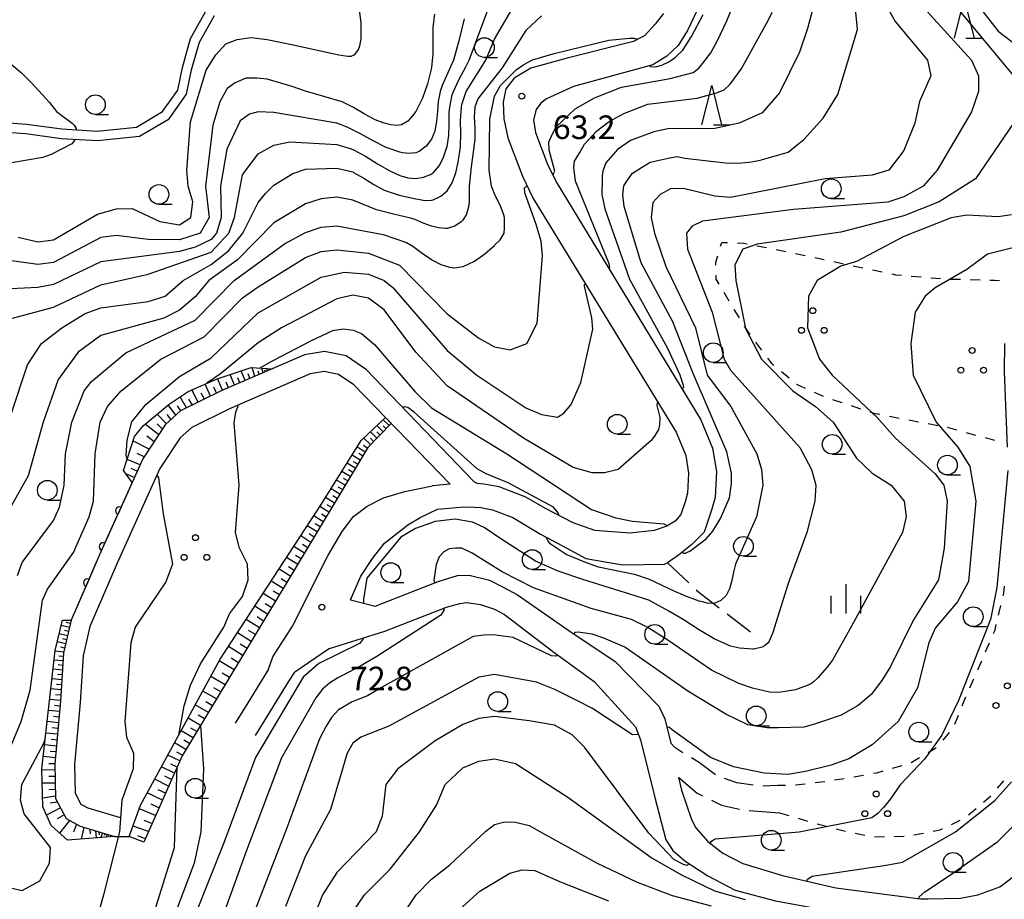
# Model space of a CAD drawing. Units: metres. Extents: x -48055 to -45747, y -147091 to -145373.
# Drawn here: x -46206 to -46081, y -145693 to -145581 of the extents above; entities that cross this region are included whole.
import ezdxf

# ---------------------------------------------------------------- set-up
doc = ezdxf.new("R2010")
doc.units = ezdxf.units.M
doc.header["$LTSCALE"] = 2.5
doc.layers.get('0').update_dxf_attribs({"linetype": 'CONTINUOUS'})
for name, color, linetype in [('2101000', 7, 'CONTINUOUS'), ('2103000', 7, 'CONTINUOUS'), ('2106000', 7, 'CONTINUOUS'), ('5101000', 7, 'CONTINUOUS'), ('6101110', 7, 'CONTINUOUS'), ('6101120', 7, 'CONTINUOUS'), ('6101990', 7, 'CONTINUOUS'), ('6110000', 7, 'CONTINUOUS'), ('6301000', 7, 'CONTINUOUS'), ('6318000', 7, 'CONTINUOUS'), ('6331000', 7, 'CONTINUOUS'), ('6332000', 7, 'CONTINUOUS'), ('6334000', 7, 'CONTINUOUS'), ('7101000', 7, 'CONTINUOUS'), ('7102000', 7, 'CONTINUOUS'), ('7312000', 7, 'CONTINUOUS')]:
    doc.layers.add(name, color=color, linetype=linetype)
doc.styles.add('Dm_Anotation', font='txt')

# ---------------------------------------------------------------- blocks, each defined once
blk = doc.blocks.new('633100')
at = {"color": 0, "linetype": 'ByBlock', "lineweight": -2}
blk.add_lwpolyline([(0, -0.5), (0.67, -0.5)], dxfattribs=at)
blk.add_circle((0, 0), 0.5, dxfattribs=at)
blk = doc.blocks.new('631800')
at = {"color": 0, "linetype": 'ByBlock', "lineweight": -2}
for centre in [(0, 0.667), (-0.577, -0.333), (0.577, -0.333)]:
    blk.add_circle(centre, 0.15, dxfattribs=at)
blk = doc.blocks.new('633200')
at = {"color": 0, "linetype": 'ByBlock', "lineweight": -2}
for points in [[(-0.5, -1), (0, 1), (0.5, -1)], [(0.08, -1), (0.92, -1)]]:
    blk.add_lwpolyline(points, dxfattribs=at)
blk = doc.blocks.new('633400')
at = {"color": 0, "linetype": 'ByBlock', "lineweight": -2}
for points in [[(0, -0.75), (0, 0.75)], [(-0.75, -0.75), (-0.75, 0.15)], [(0.75, -0.75), (0.75, 0.15)]]:
    blk.add_lwpolyline(points, dxfattribs=at)
blk = doc.blocks.new('731200')
at = {"color": 0, "linetype": 'ByBlock', "lineweight": -2}
blk.add_circle((0, 0), 0.15, dxfattribs=at)
blk = doc.blocks.new('DMDR_HANEN_0.2')
at = {"color": 0, "linetype": 'Continuous', "lineweight": -2}
blk.add_arc((0, 0), 1, 180, 0, dxfattribs=at)

msp = doc.modelspace()

# ---------------------------------------------------------------- linework, layer by layer
at = {"layer": '2101000', "flags": 128}
for points in [[(-46119.81, -145578.78), (-46121.46, -145582.25), (-46122.66, -145584.13), (-46124.08, -145585.52), (-46125.86, -145586.6), (-46135.97, -145589.35), (-46139.38, -145590.92), (-46140.11, -145591.47), (-46140.68, -145592.29), (-46141.02, -145593.57), (-46140.78, -145595.18), (-46139.23, -145599.35), (-46138.03, -145601.67), (-46119.78, -145631.67), (-46118.29, -145635.27), (-46117.81, -145638.26), (-46117.98, -145641.55), (-46118.42, -145643.15), (-46119.37, -145645.94), (-46120.93, -145647.51), (-46122.6, -145648.86), (-46124, -145649.83)], [(-46124.53, -145580.08), (-46125.6, -145581.43), (-46126.91, -145582.89), (-46128.35, -145583.64), (-46136.76, -145585.75), (-46141.37, -145587.04), (-46143.48, -145588.29), (-46144.55, -145589.66), (-46144.88, -145591.34), (-46144.81, -145593.44), (-46144.3, -145595.87), (-46142.45, -145600.73), (-46141.1, -145603.56), (-46122.91, -145633.26), (-46121.68, -145636.23), (-46121.33, -145638.45), (-46121.46, -145641), (-46121.76, -145642.11), (-46122.33, -145643.73), (-46123.06, -145644.57), (-46124.1, -145645.18), (-46125.73, -145645.76), (-46128.8, -145646.09), (-46133.26, -145645.75)], [(-46148.21, -145639.79), (-46148.58, -145639.55), (-46162.25, -145625.33), (-46164.82, -145623.58), (-46167.6, -145623.01), (-46170.12, -145623.45), (-46174.25, -145625.23), (-46180.71, -145628.02), (-46185.88, -145630.56), (-46187.81, -145632.34), (-46190.67, -145636.65), (-46192.02, -145639.64)], [(-46151.62, -145639.87), (-46163.87, -145627.25), (-46165.81, -145625.92), (-46167.64, -145625.55), (-46169.4, -145625.86), (-46179.66, -145630.29), (-46184.45, -145632.65), (-46185.9, -145633.98), (-46188.48, -145637.87), (-46193.92, -145649.91), (-46197.38, -145657.92), (-46198.26, -145661.64), (-46198.64, -145667.6), (-46199.32, -145675.46), (-46199.25, -145679.12), (-46198.53, -145680.49), (-46197.66, -145680.98), (-46193.54, -145682.21)], [(-46192.02, -145639.64), (-46196.2, -145648.9), (-46199.76, -145657.13), (-46200.75, -145661.27), (-46201.13, -145667.42), (-46201.83, -145675.38), (-46201.74, -145679.77), (-46200.4, -145682.31), (-46198.64, -145683.3), (-46194.26, -145684.61)], [(-46151.62, -145639.87), (-46153.87, -145640.07)], [(-46139.5, -145642.94), (-46142.03, -145641.52), (-46145.41, -145640.21), (-46147.35, -145639.85), (-46148.21, -145639.79)], [(-46174.68, -145663.37), (-46174.15, -145661.79), (-46171.66, -145657.89), (-46167.16, -145648.95), (-46165.36, -145645.88), (-46163.88, -145643.98), (-46162.18, -145642.64), (-46160.11, -145641.59), (-46157.36, -145640.8), (-46153.87, -145640.07)], [(-46164.27, -145654.54), (-46162.96, -145651.53), (-46161.5, -145649.29), (-46159.95, -145647.36), (-46157, -145645.03), (-46155.44, -145644.08), (-46153.24, -145643.02), (-46149.84, -145642.74), (-46148.56, -145642.78)], [(-46148.56, -145642.78), (-46147.73, -145642.83), (-46146.24, -145643.11), (-46143.66, -145644.1), (-46140.15, -145646.21)], [(-46133.26, -145645.75), (-46135.98, -145644.76), (-46139.5, -145642.94)], [(-46140.15, -145646.21), (-46137.34, -145647.67), (-46134.38, -145649.31), (-46129.7, -145650.12), (-46124.38, -145650.01), (-46124, -145649.83)], [(-46164.27, -145654.54), (-46161.16, -145655.36), (-46153.15, -145652.22), (-46150.7, -145651.45), (-46149.2, -145651.4), (-46146.63, -145652.03), (-46144.79, -145652.96), (-46143.06, -145653.9), (-46136.53, -145658.46), (-46130.65, -145662.38), (-46125.11, -145668.07), (-46124.34, -145669.67), (-46123.61, -145672.77)], [(-46166.94, -145660.71), (-46159.9, -145658.51), (-46152.07, -145655.47), (-46150.39, -145655.02), (-46149.54, -145654.9), (-46147.78, -145655.14), (-46145.98, -145655.73), (-46144.7, -145656.43), (-46138.44, -145661.2), (-46133.34, -145664.91), (-46128.06, -145670.67), (-46127.43, -145672.31), (-46125.64, -145679.64), (-46124.21, -145685.02), (-46123.33, -145686.36), (-46121.8, -145687.68), (-46118.88, -145689.58), (-46115.44, -145691.4), (-46110.3, -145692.78), (-46103.11, -145694.08), (-46091.33, -145695.62), (-46086.48, -145695.41), (-46083.48, -145694.94), (-46080.04, -145693.82)], [(-46166.94, -145660.71), (-46171.37, -145663.75)], [(-46174.68, -145663.37), (-46177.34, -145667.64), (-46178.92, -145670.22)], [(-46176.36, -145671.78), (-46174.79, -145669.22), (-46172.15, -145664.97), (-46171.37, -145663.75)], [(-46122.6, -145677.1), (-46122.22, -145678.72), (-46120.96, -145682.43), (-46120.42, -145683.51), (-46118.91, -145685.23), (-46116.98, -145686.71), (-46114.46, -145688.02), (-46109.4, -145689.55), (-46102.65, -145691.12), (-46091.88, -145692.53), (-46090.92, -145692.52), (-46086.78, -145692.42), (-46084.6, -145692), (-46081.79, -145691), (-46076.63, -145687.08), (-46073.09, -145684.29), (-46069.72, -145679.2), (-46068.44, -145676.49), (-46065.8, -145670.08), (-46064.41, -145664.83)]]:
    msp.add_lwpolyline(points, dxfattribs=at)
at = {"layer": '2103000', "linetype": 'Continuous'}
for points in [[(-46124, -145649.83), (-46121.29, -145652.4)], [(-46120.38, -145653.26), (-46120.05, -145653.57)], [(-46120.05, -145653.57), (-46117.44, -145655.58)], [(-46116.45, -145656.34), (-46113.49, -145658.62)]]:
    msp.add_lwpolyline(points, dxfattribs=at)
at = {"layer": '2106000', "linetype": 'Continuous'}
for points in [[(-46123.09, -145673.32), (-46123.61, -145672.77)], [(-46122.05, -145673.96), (-46123.09, -145673.32)], [(-46119.95, -145675.24), (-46120.98, -145674.61)], [(-46117.92, -145676.77), (-46119.95, -145675.24)], [(-46122.6, -145677.1), (-46122.56, -145677.12)], [(-46122.56, -145677.12), (-46120.23, -145679.11)], [(-46115.22, -145677.78), (-46116.78, -145677.25)], [(-46113.14, -145678.1), (-46115.22, -145677.78)], [(-46110.02, -145678.13), (-46111.9, -145678.21)], [(-46109.92, -145678.13), (-46110.02, -145678.13)], [(-46120.23, -145679.11), (-46119.55, -145679.44)], [(-46118.43, -145679.99), (-46117.14, -145680.62)], [(-46117.14, -145680.62), (-46114.88, -145681.12)], [(-46113.65, -145681.31), (-46109.8, -145681.59)]]:
    msp.add_lwpolyline(points, dxfattribs=at)
at = {"layer": '5101000', "flags": 128}
for points in [[(-46256.75, -145601.35), (-46243.99, -145591.23), (-46241.3, -145590.92), (-46237.97, -145592.12), (-46234.95, -145593.03), (-46231.83, -145593.72), (-46227.6, -145594.04), (-46226.2, -145594.13), (-46223.83, -145594.27), (-46219.91, -145594.29), (-46216.66, -145594.22), (-46213, -145594.09), (-46209.29, -145593.86), (-46205.42, -145594.14), (-46200.93, -145594.75), (-46196.45, -145595.02), (-46191.47, -145594.5), (-46188.16, -145592.55), (-46186.23, -145589.82), (-46185.63, -145586.96), (-46184.59, -145583.27), (-46182.53, -145579.57)], [(-46245.94, -145610.14), (-46238.35, -145600.27), (-46235.82, -145597.22), (-46233.72, -145595.85), (-46226.28, -145595.32), (-46223.87, -145595.47), (-46219.9, -145595.49), (-46216.63, -145595.42), (-46212.94, -145595.29), (-46209.3, -145595.06), (-46205.54, -145595.33), (-46201.05, -145595.95), (-46196.42, -145596.22), (-46191.09, -145595.67), (-46187.33, -145593.46), (-46185.11, -145590.31), (-46184.46, -145587.24), (-46183.47, -145583.73), (-46181.57, -145580.32)]]:
    msp.add_lwpolyline(points, dxfattribs=at)
at = {"layer": '6101110', "flags": 128}
for points in [[(-46174.25, -145625.23), (-46180.71, -145628.02), (-46185.88, -145630.56), (-46187.81, -145632.34), (-46190.67, -145636.65), (-46192.02, -145639.64)], [(-46159.11, -145632.15), (-46162.09, -145635.18), (-46172.18, -145652.07), (-46185.67, -145674.35), (-46190.55, -145685.32)], [(-46199.76, -145657.13), (-46200.75, -145661.27), (-46201.13, -145667.42), (-46201.83, -145675.38), (-46201.74, -145679.77), (-46200.4, -145682.31), (-46198.64, -145683.3), (-46194.26, -145684.61)]]:
    msp.add_lwpolyline(points, dxfattribs=at)
at = {"layer": '6101120', "flags": 128}
for points in [[(-46192.02, -145639.64), (-46193.1, -145638.13), (-46191.73, -145633.81), (-46190.62, -145632.47), (-46187.31, -145629.68), (-46184.91, -145628.09), (-46181.22, -145626.46), (-46176.92, -145625.05), (-46174.25, -145625.23)], [(-46190.55, -145685.32), (-46192.38, -145684.59), (-46190.94, -145680.63), (-46180.84, -145662.09), (-46168, -145642.44), (-46162.91, -145634.32), (-46159.84, -145631.4), (-46159.11, -145632.15)], [(-46194.26, -145684.61), (-46200.24, -145685.08), (-46202.31, -145683.21), (-46203.35, -145680.82), (-46203.47, -145676), (-46201.78, -145660.97), (-46200.85, -145657.12), (-46199.76, -145657.13)]]:
    msp.add_lwpolyline(points, dxfattribs=at)
at = {"layer": '6101990', "flags": 128}
for points in [[(-46179.03, -145627.29), (-46179.58, -145625.92)], [(-46177.67, -145626.71), (-46178.15, -145625.45)], [(-46177.05, -145626.44), (-46177.27, -145625.84)], [(-46176.44, -145626.18), (-46176.78, -145625.06)], [(-46175.9, -145625.94), (-46176.03, -145625.52)], [(-46175.36, -145625.71), (-46175.54, -145625.14)], [(-46175.09, -145625.59), (-46175.15, -145625.38)], [(-46174.81, -145625.47), (-46174.9, -145625.18)], [(-46182.05, -145628.68), (-46182.74, -145627.14)], [(-46180.52, -145627.94), (-46181.18, -145626.45)], [(-46179.77, -145627.62), (-46180.06, -145626.9)], [(-46178.35, -145627), (-46178.6, -145626.34)], [(-46183.63, -145629.46), (-46184.43, -145627.88)], [(-46182.84, -145629.07), (-46183.23, -145628.3)], [(-46181.29, -145628.3), (-46181.63, -145627.55)], [(-46186.45, -145631.09), (-46187.46, -145629.8)], [(-46185.84, -145630.55), (-46186.27, -145629.91)], [(-46185.1, -145630.18), (-46185.92, -145628.76)], [(-46184.37, -145629.82), (-46184.8, -145629.06)], [(-46187.66, -145632.2), (-46188.83, -145630.96)], [(-46187.05, -145631.65), (-46187.57, -145630.99)], [(-46188.64, -145633.59), (-46190.36, -145632.25)], [(-46188.17, -145632.88), (-46188.82, -145632.19)], [(-46159.38, -145632.42), (-46160.13, -145631.67)], [(-46160.94, -145634.01), (-46161.74, -145633.2)], [(-46160.55, -145633.61), (-46160.94, -145633.21)], [(-46160.15, -145633.2), (-46160.92, -145632.42)], [(-46159.77, -145632.81), (-46160.14, -145632.43)], [(-46189.85, -145635.41), (-46191.91, -145634.37)], [(-46189.24, -145634.5), (-46190.17, -145633.78)], [(-46161.76, -145634.84), (-46162.58, -145634.01)], [(-46161.35, -145634.43), (-46161.76, -145634.02)], [(-46190.48, -145636.37), (-46191.38, -145635.96)], [(-46162.45, -145635.77), (-46163.42, -145635.14)], [(-46162.75, -145636.28), (-46163.24, -145635.96)], [(-46162.15, -145635.27), (-46162.63, -145634.96)], [(-46191.01, -145637.39), (-46192.65, -145636.72)], [(-46163.68, -145637.84), (-46164.72, -145637.2)], [(-46163.06, -145636.79), (-46164.07, -145636.17)], [(-46163.37, -145637.31), (-46163.88, -145637)], [(-46191.74, -145639.01), (-46192.81, -145638.53)], [(-46191.37, -145638.2), (-46192.14, -145637.86)], [(-46164.32, -145638.9), (-46165.38, -145638.25)], [(-46164, -145638.37), (-46164.52, -145638.05)], [(-46164.97, -145640), (-46166.05, -145639.33)], [(-46164.64, -145639.45), (-46165.18, -145639.12)], [(-46165.64, -145641.11), (-46166.75, -145640.43)], [(-46165.3, -145640.55), (-46165.85, -145640.22)], [(-46166.32, -145642.25), (-46167.45, -145641.56)], [(-46165.98, -145641.68), (-46166.54, -145641.34)], [(-46167.02, -145643.43), (-46168.18, -145642.7)], [(-46167.38, -145644.04), (-46167.98, -145643.67)], [(-46166.67, -145642.84), (-46167.24, -145642.49)], [(-46167.75, -145644.65), (-46168.96, -145643.9)], [(-46168.13, -145645.29), (-46168.75, -145644.9)], [(-46168.51, -145645.92), (-46169.77, -145645.14)], [(-46169.3, -145647.25), (-46170.61, -145646.43)], [(-46168.91, -145646.59), (-46169.55, -145646.18)], [(-46170.13, -145648.63), (-46171.49, -145647.78)], [(-46169.71, -145647.94), (-46170.38, -145647.52)], [(-46170.99, -145650.07), (-46172.41, -145649.18)], [(-46170.56, -145649.35), (-46171.25, -145648.92)], [(-46171.88, -145651.57), (-46173.36, -145650.64)], [(-46171.44, -145650.82), (-46172.16, -145650.37)], [(-46172.82, -145653.12), (-46174.35, -145652.16)], [(-46172.35, -145652.35), (-46173.1, -145651.87)], [(-46173.3, -145653.92), (-46174.09, -145653.43)], [(-46173.79, -145654.73), (-46175.38, -145653.73)], [(-46174.8, -145656.39), (-46176.44, -145655.35)], [(-46174.29, -145655.56), (-46175.1, -145655.05)], [(-46199.86, -145657.55), (-46200.38, -145657.42)], [(-46175.84, -145658.11), (-46177.54, -145657.04)], [(-46175.32, -145657.25), (-46176.15, -145656.72)], [(-46199.98, -145658.06), (-46201.02, -145657.82)], [(-46200.11, -145658.58), (-46200.63, -145658.46)], [(-46176.36, -145658.97), (-46177.23, -145658.43)], [(-46200.48, -145660.15), (-46201.52, -145659.9)], [(-46200.23, -145659.1), (-46201.27, -145658.86)], [(-46200.36, -145659.63), (-46200.88, -145659.5)], [(-46176.88, -145659.83), (-46178.64, -145658.72)], [(-46200.73, -145661.19), (-46201.79, -145661.08)], [(-46200.6, -145660.67), (-46201.12, -145660.54)], [(-46177.96, -145661.61), (-46179.78, -145660.46)], [(-46177.42, -145660.72), (-46178.31, -145660.16)], [(-46200.81, -145662.3), (-46201.92, -145662.19)], [(-46200.77, -145661.74), (-46201.31, -145661.69)], [(-46179.07, -145663.45), (-46180.96, -145662.3)], [(-46178.52, -145662.53), (-46179.45, -145661.96)], [(-46200.88, -145663.46), (-46202.05, -145663.36)], [(-46200.85, -145662.88), (-46201.41, -145662.82)], [(-46200.96, -145664.69), (-46202.19, -145664.58)], [(-46200.92, -145664.08), (-46201.52, -145664.02)], [(-46180.21, -145665.34), (-46182.04, -145664.29)], [(-46179.64, -145664.39), (-46180.58, -145663.86)], [(-46201.04, -145665.98), (-46202.33, -145665.86)], [(-46201, -145665.33), (-46201.63, -145665.28)], [(-46181.3, -145667.14), (-46183.04, -145666.14)], [(-46180.76, -145666.24), (-46181.65, -145665.73)], [(-46201.13, -145667.33), (-46202.48, -145667.2)], [(-46201.09, -145666.66), (-46201.75, -145666.6)], [(-46201.25, -145668.72), (-46202.64, -145668.59)], [(-46201.19, -145668.03), (-46201.87, -145667.96)], [(-46182.34, -145668.85), (-46184, -145667.9)], [(-46181.82, -145668), (-46182.67, -145667.51)], [(-46201.31, -145669.44), (-46202.01, -145669.37)], [(-46183.34, -145670.49), (-46184.92, -145669.58)], [(-46182.84, -145669.67), (-46183.65, -145669.21)], [(-46201.37, -145670.15), (-46202.8, -145670.01)], [(-46201.44, -145670.88), (-46202.16, -145670.81)], [(-46183.81, -145671.27), (-46184.58, -145670.83)], [(-46201.5, -145671.61), (-46202.96, -145671.47)], [(-46201.56, -145672.36), (-46202.3, -145672.29)], [(-46184.28, -145672.06), (-46185.79, -145671.19)], [(-46184.73, -145672.8), (-46185.47, -145672.38)], [(-46201.63, -145673.11), (-46203.13, -145672.97)], [(-46185.19, -145673.55), (-46186.63, -145672.72)], [(-46201.76, -145674.62), (-46203.3, -145674.46)], [(-46201.69, -145673.87), (-46202.45, -145673.79)], [(-46185.97, -145675.01), (-46187.47, -145674.27)], [(-46185.62, -145674.26), (-46186.35, -145673.9)], [(-46201.81, -145676.16), (-46203.47, -145676.12)], [(-46201.83, -145675.39), (-46202.61, -145675.37)], [(-46186.65, -145676.55), (-46188.28, -145675.75)], [(-46186.31, -145675.78), (-46187.09, -145675.4)], [(-46201.8, -145676.99), (-46202.62, -145676.99)], [(-46187.39, -145678.21), (-46189.15, -145677.34)], [(-46187.02, -145677.38), (-46187.87, -145676.96)], [(-46201.78, -145677.82), (-46203.43, -145677.85)], [(-46201.76, -145678.64), (-46202.58, -145678.66)], [(-46187.79, -145679.11), (-46188.7, -145678.66)], [(-46201.75, -145679.46), (-46203.38, -145679.75)], [(-46188.18, -145680), (-46190.09, -145679.07)], [(-46201.11, -145680.96), (-46202.88, -145681.91)], [(-46201.5, -145680.23), (-46202.43, -145680.39)], [(-46189.05, -145681.94), (-46191.1, -145681.08)], [(-46188.61, -145680.97), (-46189.6, -145680.49)], [(-46200.64, -145681.85), (-46201.54, -145682.38)], [(-46199.98, -145682.55), (-46201.24, -145684.18)], [(-46199.09, -145683.05), (-46199.47, -145684.05)], [(-46198.14, -145683.45), (-46198.51, -145684.94)], [(-46197.41, -145683.67), (-46197.36, -145684.26)], [(-46189.95, -145683.98), (-46191.9, -145683.27)], [(-46189.5, -145682.96), (-46190.49, -145682.55)], [(-46196.67, -145683.89), (-46196.6, -145684.79)], [(-46196.24, -145684.02), (-46196.21, -145684.39)], [(-46195.8, -145684.15), (-46195.98, -145684.74)], [(-46195.5, -145684.24), (-46195.58, -145684.48)], [(-46195.21, -145684.32), (-46195.32, -145684.69)], [(-46195.02, -145684.38), (-46195.07, -145684.53)], [(-46190.37, -145684.92), (-46191.29, -145684.52)]]:
    msp.add_lwpolyline(points, dxfattribs=at)
at = {"layer": '6110000', "linetype": 'Continuous'}
for points in [[(-46192.02, -145639.64), (-46193.64, -145643.23)], [(-46193.64, -145643.23), (-46194.16, -145644.37)], [(-46194.16, -145644.37), (-46195.7, -145647.79)], [(-46195.7, -145647.79), (-46196.2, -145648.9)], [(-46196.21, -145648.93), (-46197.7, -145652.37)], [(-46196.2, -145648.9), (-46196.21, -145648.93)], [(-46197.7, -145652.37), (-46198.2, -145653.52)], [(-46198.2, -145653.52), (-46199.76, -145657.13)]]:
    msp.add_lwpolyline(points, dxfattribs=at)
at = {"layer": '6301000', "linetype": 'Continuous'}
for points in [[(-46117.27, -145609.64), (-46117.12, -145609.15)], [(-46117.12, -145609.15), (-46116.39, -145609.17)], [(-46115.14, -145609.22), (-46114.37, -145609.24)], [(-46114.37, -145609.24), (-46113.9, -145609.34)], [(-46112.67, -145609.58), (-46111.44, -145609.82)], [(-46117.88, -145611.66), (-46117.63, -145610.84)], [(-46110.22, -145610.07), (-46108.99, -145610.31)], [(-46107.77, -145610.56), (-46106.54, -145610.82)], [(-46105.32, -145611.08), (-46104.1, -145611.34)], [(-46117.87, -145612.05), (-46117.88, -145611.66)], [(-46102.88, -145611.6), (-46101.65, -145611.86)], [(-46100.43, -145612.12), (-46099.21, -145612.38)], [(-46117.83, -145613.84), (-46117.85, -145613.3)], [(-46097.99, -145612.64), (-46096.76, -145612.9)], [(-46095.54, -145613.16), (-46095.06, -145613.26)], [(-46095.06, -145613.26), (-46094.3, -145613.33)], [(-46093.06, -145613.43), (-46091.81, -145613.53)], [(-46090.57, -145613.64), (-46089.32, -145613.74)], [(-46117.47, -145614.45), (-46117.83, -145613.84)], [(-46088.07, -145613.81), (-46086.82, -145613.84)], [(-46085.57, -145613.88), (-46084.32, -145613.91)], [(-46083.07, -145613.95), (-46082.48, -145613.96)], [(-46082.48, -145613.96), (-46081.83, -145613.99)], [(-46116.19, -145616.6), (-46116.83, -145615.53)], [(-46114.88, -145618.72), (-46115.54, -145617.66)], [(-46113.72, -145620.57), (-46114.22, -145619.79)], [(-46113.53, -145620.83), (-46113.72, -145620.57)], [(-46112.04, -145622.84), (-46112.79, -145621.83)], [(-46110.74, -145624.58), (-46111.29, -145623.84)], [(-46110.49, -145624.79), (-46110.74, -145624.58)], [(-46108.57, -145626.39), (-46109.53, -145625.59)], [(-46107.58, -145627.21), (-46107.61, -145627.19)], [(-46106.47, -145627.71), (-46107.58, -145627.21)], [(-46104.19, -145628.73), (-46105.33, -145628.22)], [(-46101.83, -145629.54), (-46103.02, -145629.15)], [(-46099.45, -145630.32), (-46100.64, -145629.93)], [(-46097.63, -145630.92), (-46098.27, -145630.71)], [(-46097.06, -145631.03), (-46097.63, -145630.92)], [(-46094.6, -145631.5), (-46095.83, -145631.26)], [(-46092.15, -145631.97), (-46093.38, -145631.73)], [(-46089.69, -145632.44), (-46090.92, -145632.2)], [(-46087.26, -145633.01), (-46088.47, -145632.68)], [(-46084.85, -145633.66), (-46086.05, -145633.34)], [(-46082.44, -145634.32), (-46083.64, -145633.99)], [(-46081.24, -145652.81), (-46081.33, -145653.72)], [(-46081.33, -145653.72), (-46081.41, -145654.05)], [(-46081.71, -145655.26), (-46082, -145656.48)], [(-46082.5, -145658.53), (-46082.66, -145658.88)], [(-46082.3, -145657.69), (-46082.5, -145658.53)], [(-46083.15, -145660.03), (-46083.65, -145661.18)], [(-46084.15, -145662.33), (-46084.35, -145662.79)], [(-46084.35, -145662.79), (-46084.65, -145663.47)], [(-46085.15, -145664.62), (-46085.65, -145665.76)], [(-46086.15, -145666.91), (-46086.62, -145668.07)], [(-46087.08, -145669.23), (-46087.55, -145670.38)], [(-46088.24, -145671.41), (-46089.06, -145672.35)], [(-46090.07, -145673.49), (-46090.92, -145673.98)], [(-46089.89, -145673.28), (-46090.07, -145673.49)], [(-46092, -145674.61), (-46093.08, -145675.24)], [(-46094.25, -145675.64), (-46095.46, -145675.98)], [(-46101.56, -145677.28), (-46102.8, -145677.46)], [(-46099.1, -145676.84), (-46100.33, -145677.06)], [(-46097.49, -145676.55), (-46097.87, -145676.62)], [(-46096.66, -145676.32), (-46097.49, -145676.55)], [(-46109.01, -145678.11), (-46109.92, -145678.13)], [(-46106.52, -145677.94), (-46107.76, -145678.07)], [(-46104.48, -145677.71), (-46105.28, -145677.8)], [(-46104.04, -145677.64), (-46104.48, -145677.71)], [(-46082.11, -145678.48), (-46081.31, -145677.52)], [(-46083.88, -145680.24), (-46082.93, -145679.42)], [(-46085.77, -145681.86), (-46084.82, -145681.05)], [(-46109.8, -145681.59), (-46108.62, -145681.94)], [(-46107.43, -145682.29), (-46106.23, -145682.65)], [(-46105.02, -145682.99), (-46103.82, -145683.31)], [(-46102.61, -145683.63), (-46101.91, -145683.81)], [(-46089.4, -145683.75), (-46089.08, -145683.6)], [(-46087.95, -145683.06), (-46086.83, -145682.52)], [(-46101.91, -145683.81), (-46101.39, -145683.92)], [(-46100.17, -145684.18), (-46098.95, -145684.44)], [(-46097.72, -145684.64), (-46096.47, -145684.61)], [(-46095.22, -145684.59), (-46093.97, -145684.56)], [(-46092.73, -145684.39), (-46091.51, -145684.16)], [(-46090.28, -145683.92), (-46089.4, -145683.75)]]:
    msp.add_lwpolyline(points, dxfattribs=at)
at = {"layer": '6301000', "flags": 128}
msp.add_lwpolyline([(-46194.26, -145684.61), (-46192.38, -145684.59)], dxfattribs=at)
at = {"layer": '7101000', "flags": 128}
for points, elevation in [([(-46206.49, -145608.49), (-46204, -145609.1), (-46202, -145608.81), (-46196.42, -145605.58), (-46194, -145604.88), (-46192, -145604.86), (-46188.52, -145606.52), (-46186, -145606.91), (-46184.58, -145606), (-46184.31, -145604), (-46184.92, -145602), (-46185.08, -145600), (-46184.6, -145593.86), (-46182.63, -145587.26), (-46181.38, -145585.32), (-46180.13, -145583.93), (-46178.68, -145583.38), (-46176.91, -145583.15), (-46174.88, -145583.38), (-46171.55, -145584.05), (-46165.78, -145585.32), (-46164.63, -145585.51), (-46164.18, -145585.5), (-46163.72, -145585.27), (-46163.26, -145584.66), (-46163.09, -145584.21), (-46162.92, -145583.3), (-46162.93, -145581.27), (-46163.14, -145579.62)], 50), ([(-46140, -145580.37), (-46142, -145582.26), (-46145.02, -145586.98), (-46148, -145590.74), (-46148.1, -145590.94), (-46148.48, -145592), (-46148.58, -145593.22), (-46148.51, -145594.61), (-46148.5, -145596), (-46148.6, -145597.08), (-46148.95, -145599.54), (-46149.23, -145602), (-46149.23, -145602.04), (-46149.19, -145603.02), (-46149.2, -145604), (-46149.31, -145604.65), (-46149.55, -145605.55), (-46150, -145606.33), (-46150.22, -145606.56), (-46151.05, -145607.09), (-46152, -145607.37), (-46152.22, -145607.39), (-46153.12, -145607.31), (-46154, -145607.09), (-46155.04, -145606.7), (-46156.21, -145606.21), (-46156.66, -145606.08), (-46158.84, -145605.56), (-46161, -145605), (-46164, -145603.78), (-46166, -145603.41), (-46168, -145603.61), (-46170, -145604.24), (-46174, -145606.67), (-46178.63, -145611.37), (-46182.28, -145614), (-46184, -145616.05), (-46186, -145617.77), (-46188, -145618.77), (-46196, -145620.97), (-46198.89, -145623.11), (-46201.42, -145626.58), (-46203.32, -145632), (-46205.21, -145638.79), (-46208.15, -145644)], 60), ([(-46122.11, -145648.47), (-46122.02, -145648.61), (-46121.72, -145648.6), (-46121.48, -145648.5), (-46121.17, -145648.36), (-46119.09, -145646.79), (-46118.25, -145645.81), (-46117.29, -145644.23), (-46116.13, -145641.58), (-46115.88, -145639.79), (-46115.88, -145638.46), (-46116.5, -145635.73), (-46120.75, -145625.82), (-46123.32, -145619.25), (-46127.37, -145611.76), (-46129.54, -145604.61), (-46129.68, -145603.12), (-46129.58, -145601.95), (-46129.11, -145601.24), (-46128.48, -145600.38), (-46127.33, -145599.66), (-46126.2, -145598.97), (-46123.92, -145598.47), (-46122.82, -145598.26), (-46121.81, -145598.44), (-46116.67, -145599.03), (-46114.96, -145599.11), (-46113.34, -145598.94), (-46112.26, -145598.73), (-46108.67, -145597.68), (-46107.55, -145596.75), (-46106.7, -145596.08), (-46104.24, -145593.38), (-46102.37, -145590.39), (-46099.89, -145582.11), (-46100.08, -145579.92)], 70), ([(-46080, -145609.8), (-46083.36, -145610.64), (-46086, -145612.61), (-46090, -145614.94), (-46091.27, -145616), (-46092.56, -145618), (-46093.1, -145622), (-46092.81, -145626), (-46089.88, -145632), (-46087.15, -145635.15), (-46085.63, -145637.63), (-46084.86, -145642), (-46085.8, -145652.2), (-46087.18, -145654.82), (-46090, -145658.13), (-46090.84, -145660), (-46092.27, -145665.73), (-46094.72, -145670), (-46098, -145672.95), (-46100.99, -145674.72), (-46103.23, -145675.55), (-46106.47, -145676.34), (-46108.72, -145676.73), (-46111.75, -145676.57), (-46115.65, -145675.74), (-46118.55, -145674.59), (-46123.25, -145671.2), (-46123.84, -145670.71), (-46124.08, -145670.76)], 80), ([(-46175.86, -145625.12), (-46174.17, -145624.21), (-46169.22, -145621.63), (-46166.54, -145620.36), (-46165.21, -145620.11), (-46163.94, -145620.28), (-46162.9, -145620.72), (-46161.25, -145622.1), (-46156.09, -145628.09), (-46154, -145630.15), (-46144.44, -145636), (-46133.67, -145643.06), (-46130.58, -145644.12), (-46128.47, -145644.54), (-46124.5, -145644.91), (-46124.23, -145645.04), (-46124.13, -145645.19)], 70), ([(-46186.1, -145671.75), (-46185.43, -145668), (-46184.62, -145665.38), (-46183.32, -145662.68), (-46180.36, -145658), (-46179.66, -145656.34), (-46178, -145654.14), (-46177.27, -145652), (-46177.36, -145650), (-46178.39, -145648), (-46178.87, -145646), (-46178.42, -145640), (-46179.06, -145632.08), (-46178.86, -145630.7), (-46178.53, -145629.91), (-46178.57, -145629.82)], 70), ([(-46127.68, -145671.66), (-46127.71, -145671.66), (-46128.48, -145671.7), (-46133.53, -145668.33), (-46135.55, -145667.34), (-46138.32, -145665.95), (-46140.66, -145665.02), (-46146, -145664.03), (-46148, -145664.37), (-46159.42, -145670.58), (-46162.97, -145672), (-46164, -145672.77), (-46164.72, -145674), (-46166.84, -145681.16), (-46170, -145687.05), (-46172.52, -145693.48)], 80), ([(-46189.34, -145694.66), (-46186.63, -145686), (-46186.29, -145675.75)], 70)]:
    msp.add_lwpolyline(points, dxfattribs=dict(at, elevation=elevation))
at = {"layer": '7102000', "flags": 128}
for points, elevation in [([(-46080, -145532.75), (-46084.75, -145538), (-46085.75, -145540), (-46086.23, -145541.77), (-46088.37, -145551.63), (-46089.69, -145554), (-46091.72, -145556.28), (-46092.23, -145558), (-46092.14, -145560), (-46091.31, -145564), (-46089.27, -145570), (-46089.14, -145572), (-46089.46, -145574), (-46089.18, -145576), (-46088.18, -145578), (-46086.7, -145580), (-46080.05, -145588)], 76), ([(-46081.11, -145538), (-46082, -145540), (-46082.7, -145545.3), (-46084, -145548.24), (-46085.09, -145554), (-46086.62, -145558), (-46087.12, -145560), (-46087.15, -145562), (-46085.11, -145570), (-46084.98, -145572), (-46085.4, -145576), (-46084.88, -145578), (-46083.84, -145580), (-46082, -145582.33), (-46078.78, -145584.78)], 78), ([(-46209.74, -145638), (-46205.3, -145624.7), (-46203.53, -145622), (-46200.94, -145620), (-46198, -145618.18), (-46196, -145617.46), (-46190, -145616.68), (-46187.83, -145616), (-46185.54, -145614), (-46182, -145611.94), (-46179.79, -145610.21), (-46177.95, -145608), (-46176, -145604.08), (-46175.06, -145602.94), (-46174, -145601.89), (-46171.6, -145600.4), (-46170, -145599.87), (-46166, -145599.71), (-46164, -145600.21), (-46163.88, -145600.26), (-46162.57, -145600.99), (-46161.32, -145601.82), (-46160, -145602.54), (-46158.08, -145603.16), (-46156, -145603.6), (-46155.69, -145603.66), (-46154.84, -145603.82), (-46154, -145603.8), (-46153.77, -145603.74), (-46152.79, -145603.29), (-46152, -145602.59), (-46151.38, -145601.58), (-46150.92, -145600.31), (-46150.62, -145598.96), (-46150.39, -145597.61), (-46150.31, -145596.99), (-46150.27, -145595.33), (-46150.31, -145593.66), (-46150.2, -145592), (-46150.13, -145591.63), (-46149.6, -145590), (-46147.1, -145586), (-46146, -145583.35), (-46142, -145576.48)], 58), ([(-46207.23, -145618.77), (-46202, -145617.38), (-46196, -145614.55), (-46190, -145613.2), (-46182, -145610.38), (-46179.73, -145608), (-46179.03, -145606), (-46178, -145600.57), (-46176, -145597.92), (-46174, -145596.81), (-46172, -145596.38), (-46166, -145596.73), (-46164.34, -145597.22), (-46164, -145597.35), (-46162.39, -145598.19), (-46160.85, -145599.16), (-46159.29, -145600.08), (-46158, -145600.66), (-46156.98, -145600.96), (-46156, -145601.04), (-46155.02, -145600.88), (-46154.11, -145600.52), (-46153.74, -145600.26), (-46152.99, -145599.38), (-46152.45, -145598.32), (-46152.07, -145597.19), (-46152, -145596.96), (-46151.78, -145595.56), (-46151.75, -145594.14), (-46151.73, -145592.71), (-46151.66, -145592), (-46151.35, -145590.43), (-46151.21, -145590), (-46150.48, -145588.41), (-46149.64, -145586.87), (-46149.22, -145586), (-46146.24, -145578)], 56), ([(-46092.33, -145578.33), (-46085.41, -145586), (-46084.53, -145588), (-46084.51, -145590), (-46085.41, -145592.59), (-46089.76, -145600), (-46091.56, -145602), (-46094, -145603.37), (-46096.04, -145604.04), (-46108, -145604.97), (-46119.55, -145606.45), (-46120.89, -145607.11), (-46121.59, -145608), (-46121.49, -145610), (-46118.34, -145618), (-46116.83, -145624), (-46116, -145625.38), (-46107.2, -145635.2), (-46105.73, -145638), (-46105.19, -145640), (-46105.29, -145642), (-46106.3, -145646), (-46108.7, -145652.47), (-46110.66, -145658.84), (-46111.15, -145659.87), (-46111.24, -145660), (-46111.68, -145660.39), (-46112, -145660.55), (-46113.05, -145660.82), (-46113.17, -145660.83), (-46114.87, -145660.7), (-46116, -145660.41), (-46118.1, -145659.49), (-46120.08, -145658.33), (-46122.01, -145657.06), (-46123.85, -145656), (-46126.37, -145654.61), (-46128.14, -145654.02), (-46134.66, -145652), (-46137.9, -145650.9), (-46140.77, -145649.63), (-46145.33, -145646.7), (-46147.29, -145645.34), (-46148.78, -145644.69), (-46150.97, -145644.3), (-46153.53, -145644.6), (-46156.04, -145645.47), (-46157.87, -145646.57), (-46162.21, -145651.79), (-46162.63, -145654.46), (-46162.64, -145654.97)], 74), ([(-46096.53, -145578.53), (-46095.09, -145581.08), (-46090.97, -145586), (-46090.56, -145588), (-46092, -145591.28), (-46092.6, -145594), (-46094, -145597.47), (-46095.89, -145600), (-46098, -145600.6), (-46104, -145601.08), (-46116, -145603.44), (-46118, -145603.3), (-46122, -145602.31), (-46123.65, -145602.35), (-46124.94, -145603.06), (-46125.9, -145604.1), (-46126.07, -145606), (-46125.68, -145608), (-46124.21, -145612.21), (-46120.48, -145620), (-46118.99, -145626), (-46115.97, -145630), (-46112.69, -145636), (-46112.08, -145638), (-46111.91, -145640), (-46112.71, -145644), (-46115.36, -145650), (-46115.64, -145651.04), (-46115.85, -145652.11), (-46116.13, -145653.15), (-46116.57, -145654), (-46117.23, -145654.63), (-46118, -145654.98), (-46118.79, -145655), (-46119.59, -145654.81), (-46120, -145654.7), (-46121.81, -145654.04), (-46122, -145653.95), (-46123.07, -145653.48), (-46126.31, -145651.97), (-46128.03, -145651.39), (-46132.8, -145650.38), (-46134.31, -145649.84), (-46136.88, -145648.77), (-46138.94, -145647.42), (-46139.22, -145647.03), (-46139.41, -145646.59)], 72), ([(-46105.18, -145578), (-46106.23, -145582), (-46107.27, -145585), (-46109.79, -145590.14), (-46112, -145592.71), (-46114.92, -145594), (-46118, -145594.7), (-46123.96, -145594.73), (-46125.76, -145595.12), (-46128.72, -145596.21), (-46130.35, -145597.36), (-46131.87, -145599.05), (-46132.24, -145600.09), (-46132.31, -145600.7), (-46132.3, -145601.18), (-46132.36, -145603.09), (-46131.97, -145604.9), (-46128.86, -145613.83), (-46124, -145622.58), (-46122.43, -145625.97), (-46122.01, -145627.3), (-46122, -145627.62), (-46122.18, -145627.72)], 68), ([(-46138.63, -145600.51), (-46138.5, -145600.45), (-46138.34, -145600.09), (-46139.04, -145597.43), (-46139.07, -145596.43), (-46138.67, -145595.45), (-46138.17, -145594.49), (-46135.74, -145592.17), (-46133.3, -145590.8), (-46129.88, -145589.44), (-46123.69, -145588.32), (-46120.77, -145587.57), (-46120.04, -145587.01), (-46119.52, -145586.41), (-46118.52, -145585.07), (-46117.66, -145583.5), (-46116.46, -145581.03), (-46115.84, -145579.46)], 64), ([(-46153.62, -145580.15), (-46153.82, -145581.82), (-46153.82, -145583.53), (-46153.82, -145585.24), (-46154, -145586.92), (-46154.05, -145587.16), (-46154.5, -145589.02), (-46155.12, -145590.83), (-46156, -145592.52), (-46156.4, -145593.08), (-46157.02, -145593.75), (-46157.79, -145594.21), (-46158.34, -145594.32), (-46159.18, -145594.24), (-46160, -145594.03), (-46161.17, -145593.59), (-46162.55, -145592.83), (-46163.91, -145592.02), (-46165.32, -145591.32), (-46170, -145589.94), (-46171.71, -145589.37), (-46174.85, -145588.42), (-46176.16, -145588.31), (-46177.56, -145588.31), (-46178.95, -145588.89), (-46179.93, -145589.6), (-46180.88, -145591.29), (-46181.75, -145594.28), (-46182.72, -145602), (-46182.24, -145606), (-46183.39, -145608), (-46186, -145608.84), (-46190, -145608.78), (-46194, -145608.29), (-46196, -145608.53), (-46202, -145611.69), (-46204, -145611.94), (-46214, -145610.58)], 52), ([(-46149.84, -145580.75), (-46150.51, -145583.54), (-46151.22, -145586), (-46151.9, -145587.62), (-46152.62, -145589.22), (-46152.89, -145590), (-46153.14, -145591.24), (-46153.24, -145592.51), (-46153.34, -145593.78), (-46153.57, -145595.01), (-46154, -145596.06), (-46154.68, -145596.93), (-46155.57, -145597.59), (-46156, -145597.77), (-46156.83, -145597.88), (-46157.68, -145597.76), (-46158, -145597.68), (-46159.74, -145597.09), (-46161.4, -145596.26), (-46163.03, -145595.35), (-46164.69, -145594.52), (-46166, -145594.02), (-46174, -145592.66), (-46176, -145592.56), (-46177.12, -145592.88), (-46178.29, -145593.71), (-46180, -145597.3), (-46180.79, -145602), (-46180.69, -145606), (-46181.29, -145608), (-46182, -145608.77), (-46184, -145609.78), (-46186, -145610.32), (-46196, -145611.61), (-46202, -145614.49), (-46204, -145614.9), (-46212.71, -145615.29)], 54), ([(-46131.48, -145612.43), (-46131.34, -145612.34), (-46131.42, -145611.89), (-46135.72, -145601.39), (-46135.9, -145599.63), (-46135.81, -145598.85), (-46135.17, -145597.72), (-46134.54, -145596.69), (-46133.03, -145595.02), (-46131.43, -145593.78), (-46129.55, -145592.78), (-46126.53, -145591.59), (-46120.23, -145590.82), (-46117.8, -145590.16), (-46116.82, -145589.76), (-46116.05, -145589.07), (-46114.67, -145587.14), (-46111.24, -145580.97), (-46110.72, -145579.93)], 66), ([(-46126.26, -145586.71), (-46126.2, -145586.83), (-46125.52, -145586.87), (-46124.73, -145586.63), (-46123.78, -145586.19), (-46123.01, -145585.62), (-46122.06, -145584.74), (-46120.98, -145583.01), (-46119.47, -145580.19)], 62), ([(-46206.56, -145651.44), (-46206, -145649.82), (-46202, -145644.46), (-46201.24, -145642.76), (-46200.66, -145640), (-46200.48, -145636), (-46199.68, -145632), (-46198.12, -145628), (-46197.2, -145626.8), (-46192.81, -145623.19), (-46184, -145619.04), (-46179.04, -145614), (-46172.65, -145609.35), (-46170, -145607.88), (-46168, -145607.24), (-46166, -145607.06), (-46160.13, -145608.13), (-46157.16, -145609.16), (-46156.36, -145609.63), (-46155.2, -145610.51), (-46154, -145611.32), (-46153.85, -145611.41), (-46152.8, -145611.95), (-46151.69, -145612.31), (-46151.05, -145612.37), (-46150, -145612.2), (-46149.99, -145612.2), (-46148.54, -145611.52), (-46147.22, -145610.59), (-46146, -145609.53), (-46145.97, -145609.5), (-46145.29, -145608.81), (-46144.78, -145608), (-46144.71, -145607.29), (-46144.71, -145606), (-46144.83, -145605.52), (-46145.33, -145604.34), (-46145.91, -145603.19), (-46146.38, -145602), (-46146.66, -145600), (-46146.58, -145593.5), (-46145.97, -145590.59), (-46145.24, -145589.23), (-46143.25, -145587.24), (-46142.25, -145586.57), (-46141.15, -145585.98), (-46138.43, -145585.15), (-46131.46, -145583.46), (-46128.84, -145583.21), (-46128.3, -145583.2), (-46128.05, -145583.3), (-46127.97, -145583.44)], 62), ([(-46243.74, -145589.53), (-46243.03, -145589.39), (-46240.72, -145589.36), (-46234.62, -145588.47), (-46221.55, -145586.87), (-46217.34, -145586.07), (-46215.13, -145585.7), (-46211.91, -145585.3), (-46209.92, -145585.27), (-46209.07, -145585.43), (-46208.63, -145585.59), (-46207.92, -145586.04), (-46206.07, -145587.62), (-46204.79, -145588.87), (-46202.5, -145591.38), (-46201.61, -145592.51), (-46199.65, -145594.02), (-46199.39, -145594.27), (-46199.13, -145594.67), (-46199.16, -145594.86)], 48), ([(-46080.05, -145594), (-46084.9, -145601.1), (-46089.5, -145604), (-46094, -145605.8), (-46102, -145607.84), (-46112.63, -145609.37), (-46114.46, -145610), (-46115.46, -145612), (-46115.34, -145614), (-46114.1, -145620.1), (-46112.08, -145624), (-46108.1, -145628), (-46105.21, -145630), (-46102.99, -145632), (-46100, -145636.56), (-46098, -145638.48), (-46095.6, -145640), (-46093.97, -145642), (-46093.71, -145644), (-46094.15, -145646), (-46100.63, -145657.88), (-46103.06, -145662.19), (-46103.77, -145663.14), (-46104.94, -145664.46), (-46105.57, -145665.04), (-46105.95, -145665.29), (-46107.74, -145665.97), (-46109.63, -145666.29), (-46110, -145666.31), (-46111.04, -145666.26), (-46113.2, -145665.77), (-46114.96, -145665.19), (-46118.42, -145663.47), (-46124.1, -145659.59), (-46126.59, -145658), (-46128.61, -145657.04), (-46133.71, -145655.63), (-46141.02, -145653.02), (-46145.01, -145651.01), (-46148.82, -145648.61), (-46150.16, -145647.99), (-46150.93, -145647.97), (-46151.77, -145648.07), (-46152.42, -145648.44), (-46153.01, -145649.07), (-46153.4, -145650.05), (-46153.7, -145652.06), (-46153.58, -145652.39)], 76), ([(-46199.3, -145596.05), (-46199.32, -145596.22), (-46199.69, -145596.62), (-46202.31, -145598), (-46203.36, -145598.36), (-46209.36, -145599.39), (-46214.18, -145600.35), (-46216.87, -145601), (-46220.9, -145602.2), (-46223.39, -145603.18), (-46224.53, -145603.72), (-46227.74, -145604.52), (-46230.3, -145605.04), (-46235.02, -145605.9), (-46237.68, -145606.57), (-46239.9, -145607.55), (-46241.16, -145608.81), (-46243.13, -145612.42)], 48), ([(-46092.1, -145692.5), (-46092.04, -145692.27), (-46091.34, -145691.64), (-46088.19, -145689.56), (-46082.05, -145685.25), (-46077.59, -145680.79), (-46073.82, -145673.19), (-46072.9, -145669.31), (-46071.69, -145664.16), (-46070.58, -145655.94), (-46069.74, -145642.13), (-46069.34, -145637.28), (-46068.72, -145633.52), (-46067.85, -145630.29), (-46066.96, -145628), (-46065.57, -145626), (-46062.67, -145623.33), (-46056.94, -145620), (-46054.87, -145617.51), (-46051.9, -145612.61), (-46046.73, -145602.03), (-46044.9, -145597.25), (-46044.88, -145596.52), (-46045.14, -145596.43)], 86), ([(-46208.62, -145676), (-46206.11, -145670), (-46204.95, -145666), (-46203.4, -145654.6), (-46202.79, -145653.21), (-46199.45, -145648.55), (-46197.47, -145644), (-46196.94, -145642), (-46196.73, -145636), (-46196.07, -145632), (-46195.15, -145630), (-46193.41, -145628), (-46188.38, -145624), (-46182.87, -145621.13), (-46178, -145616.19), (-46176, -145614.81), (-46170, -145611.09), (-46168, -145610.33), (-46166, -145610.08), (-46162, -145610.5), (-46158.04, -145612.04), (-46152, -145618.21), (-46148, -145621.31), (-46146, -145622.42), (-46144, -145622.8), (-46141.87, -145622), (-46140.59, -145619.41), (-46139.91, -145610.88), (-46140.06, -145609), (-46140.73, -145606.75), (-46142.13, -145602.84), (-46142.19, -145602.23), (-46142.06, -145602.11), (-46141.84, -145602.01)], 64), ([(-46080.34, -145605.66), (-46082, -145605.89), (-46086, -145605.69), (-46088, -145606.02), (-46094, -145608.42), (-46100, -145611.58), (-46102, -145612.16), (-46105.01, -145614), (-46106.11, -145616), (-46106.23, -145620), (-46104.71, -145624), (-46103.1, -145626), (-46097.37, -145631.37), (-46095.07, -145634), (-46090, -145638.54), (-46088.91, -145640), (-46088.51, -145642), (-46088.89, -145648), (-46089.61, -145652), (-46092.79, -145657.1), (-46095.7, -145663.01), (-46096.78, -145664.79), (-46098.15, -145666.57), (-46099.81, -145667.98), (-46101.97, -145669.21), (-46104.21, -145669.96), (-46105.34, -145670.34), (-46106.68, -145670.73), (-46109.94, -145670.82), (-46111.35, -145670.79), (-46113.8, -145670.41), (-46116.61, -145669.07), (-46121.42, -145666.13), (-46129.43, -145660.56), (-46132.09, -145659.41), (-46133.59, -145658.9), (-46135.36, -145658.66), (-46135.8, -145658.71), (-46135.92, -145658.87)], 78), ([(-46192.66, -145636.73), (-46192.79, -145636.23), (-46192.65, -145634.26), (-46192.06, -145631.94), (-46190.28, -145629.72), (-46186, -145626.2), (-46182, -145623.8), (-46176, -145618.1), (-46168, -145613.59), (-46165.06, -145612.94), (-46162, -145613.18), (-46160, -145613.99), (-46158.89, -145614.89), (-46152, -145622.87), (-46148.23, -145626), (-46142, -145630.15), (-46140, -145630.99), (-46138, -145631.33), (-46137.17, -145630.83), (-46136.25, -145629.75), (-46135.04, -145626.96), (-46133.49, -145620.16), (-46133.61, -145618.74), (-46134.54, -145614.72), (-46134.54, -145614.49), (-46134.45, -145614.43)], 66), ([(-46125.23, -145629.48), (-46125.34, -145629.54), (-46125.36, -145629.88), (-46125.01, -145631.4), (-46125.02, -145632.34), (-46125.16, -145632.9), (-46125.67, -145633.77), (-46126.09, -145634.33), (-46130.27, -145638), (-46132, -145638.43), (-46133.6, -145638.4), (-46136, -145637.75), (-46142.3, -145634), (-46152, -145627.38), (-46156, -145623.1), (-46160, -145617.7), (-46162, -145616.22), (-46164, -145615.86), (-46166, -145616.3), (-46173.06, -145620), (-46176, -145621.91), (-46180.79, -145625.83), (-46182.52, -145627.04)], 68), ([(-46081.2, -145622), (-46081.25, -145625.57), (-46080.86, -145635.14)], 82), ([(-46137.84, -145643.8), (-46137.82, -145643.76), (-46137.91, -145643.48), (-46138.49, -145642.79), (-46144.27, -145639.69), (-46147.03, -145638.56), (-46148.2, -145637.91), (-46156.19, -145630.72), (-46157.01, -145630.14), (-46157.42, -145630.02), (-46157.59, -145630.18)], 72), ([(-46080.77, -145638.13), (-46082.17, -145653), (-46082.99, -145657.03), (-46087.06, -145667.32), (-46089.16, -145671.72), (-46091.37, -145674.77), (-46094.47, -145678.02), (-46095.68, -145679.8), (-46096.59, -145680.9), (-46097.24, -145681.62), (-46098.05, -145682.25), (-46107.3, -145684.06), (-46117.97, -145684.93), (-46118.51, -145685.3), (-46118.64, -145685.43)], 82), ([(-46188.89, -145638.78), (-46188.83, -145638.81), (-46188.66, -145639.06), (-46188.09, -145643.64), (-46186.9, -145650), (-46187.75, -145652.25), (-46191.62, -145658), (-46192.2, -145660), (-46192.96, -145670), (-46192.74, -145672), (-46191.84, -145674), (-46191.9, -145676), (-46193.33, -145680), (-46193.61, -145684), (-46195.64, -145692), (-46196.94, -145696.63)], 68), ([(-46152.47, -145655.63), (-46152.4, -145655.82), (-46152.82, -145656.51), (-46160.93, -145661.75), (-46162.97, -145662.91), (-46165.2, -145664.1), (-46165.89, -145664.47), (-46166.96, -145665.12), (-46167.82, -145665.89), (-46168.68, -145667.01), (-46173.03, -145674.63), (-46177.64, -145686.73), (-46180.96, -145696)], 76), ([(-46162.71, -145659.39), (-46162.71, -145659.59), (-46163.12, -145660.08), (-46168.29, -145662.64), (-46170.31, -145664.37), (-46176.37, -145674.58), (-46180.37, -145685.39), (-46184, -145694.53)], 74), ([(-46138, -145661.53), (-46138.15, -145661.72), (-46138.76, -145661.64), (-46143.62, -145659.34), (-46146.14, -145658.98), (-46147.34, -145659.02), (-46148.7, -145659.22), (-46160.33, -145665.7), (-46162.14, -145666.72), (-46164.07, -145667.51), (-46165.8, -145668.5), (-46166.7, -145669.51), (-46167.37, -145670.58), (-46168.2, -145672.19), (-46172.42, -145683.62), (-46177.2, -145696)], 78), ([(-46121.26, -145688.03), (-46121.53, -145688.3), (-46121.98, -145688.17), (-46123.2, -145687.53), (-46126.4, -145684.17), (-46134.55, -145673.24), (-46136.14, -145671.69), (-46138.37, -145670.47), (-46141.57, -145669.93), (-46146, -145669.37), (-46148, -145669.62), (-46150, -145670.4), (-46153.53, -145672.47), (-46158.29, -145676), (-46159.81, -145678), (-46160.26, -145682), (-46161.04, -145684), (-46166, -145689.16), (-46167.82, -145692), (-46169.39, -145696)], 82), ([(-46183.35, -145670.51), (-46182.95, -145676), (-46183.28, -145684), (-46184.12, -145688), (-46186.31, -145693.69)], 72), ([(-46243.94, -145696.06), (-46238.32, -145689.68), (-46236, -145687.83), (-46234, -145687.06), (-46232, -145686.79), (-46226.54, -145690), (-46222, -145691.17), (-46218, -145691.09), (-46214, -145690.02), (-46212, -145690.1), (-46206, -145691.48), (-46203.76, -145690.24), (-46202.52, -145688), (-46202.39, -145686), (-46205.74, -145681.74), (-46206.21, -145680), (-46206.03, -145678), (-46203.24, -145672.76), (-46203.05, -145672.23)], 66), ([(-46163.85, -145694), (-46162.49, -145692), (-46159.25, -145688.75), (-46155.52, -145684), (-46153.37, -145680.63), (-46152.27, -145678), (-46150, -145675.9), (-46148, -145675.03), (-46146, -145674.73), (-46143.33, -145675.33), (-46136.68, -145679.61), (-46125.97, -145687.36), (-46122.25, -145689.45), (-46118.06, -145691.5), (-46114.14, -145692.59)], 84), ([(-46106.32, -145690.27), (-46106.23, -145690.02), (-46105.65, -145689.62), (-46096.25, -145688.23), (-46094.16, -145687.87), (-46087.45, -145684), (-46082.44, -145680.05), (-46080.33, -145677.68)], 84), ([(-46157.56, -145694.44), (-46155.94, -145692), (-46154, -145690.01), (-46151.68, -145688.22), (-46147.11, -145683.94), (-46145.97, -145683.07), (-46144.69, -145682.74), (-46143.32, -145682.8), (-46141.6, -145683.21), (-46139.93, -145684.14), (-46132.96, -145688.01), (-46127.89, -145690.39), (-46123.42, -145692.08), (-46118.49, -145693.4)], 86), ([(-46151.34, -145694.66), (-46147.86, -145691.53), (-46144.05, -145689.25), (-46142.46, -145688.85), (-46140.87, -145688.91), (-46137.74, -145690.3), (-46131.5, -145692.77)], 88)]:
    msp.add_lwpolyline(points, dxfattribs=dict(at, elevation=elevation))

# ---------------------------------------------------------------- block references
at = {"layer": '6110000', "linetype": 'Continuous', "xscale": 0.5, "yscale": 0.5, "zscale": 0.5}
for p, rotation in [((-46193.64, -145643.23), 245.7024695262591), ((-46195.7, -145647.79), 245.7024695262591), ((-46197.7, -145652.37), 246.5992481528402)]:
    msp.add_blockref('DMDR_HANEN_0.2', p, dxfattribs=dict(at, rotation=rotation))
at = {"layer": '6318000', "xscale": 2.5, "yscale": 2.5, "zscale": 2.5}
for p in [(-46105.56, -145619.49), (-46085.31, -145624.55), (-46183.98, -145648.32), (-46080.85, -145667.14), (-46097.5, -145680.87)]:
    msp.add_blockref('631800', p, dxfattribs=at)
at = {"layer": '6331000', "xscale": 2.5, "yscale": 2.5, "zscale": 2.5}
for p in [(-46147.27, -145584.41), (-46196.69, -145591.66), (-46103.22, -145602.34), (-46188.62, -145603.06), (-46118.2, -145623.16), (-46130.4, -145632.24), (-46103.1, -145634.8), (-46088.46, -145637.44), (-46202.79, -145640.63), (-46114.37, -145647.75), (-46141.2, -145649.44), (-46159.17, -145651.09), (-46085.18, -145656.69), (-46125.64, -145658.93), (-46145.57, -145667.46), (-46112.75, -145669.29), (-46092.1, -145671.35), (-46184.01, -145678.48), (-46110.84, -145685.07), (-46087.74, -145687.89)]:
    msp.add_blockref('633100', p, dxfattribs=at)
at = {"layer": '6332000', "xscale": 2.5, "yscale": 2.5, "zscale": 2.5}
for p in [(-46086.33, -145580.73), (-46118.39, -145591.72)]:
    msp.add_blockref('633200', p, dxfattribs=at)
at = {"layer": '6334000', "xscale": 2.5, "yscale": 2.5, "zscale": 2.5}
msp.add_blockref('633400', (-46101.34, -145654.42), dxfattribs=at)
at = {"layer": '7312000', "xscale": 2.5, "yscale": 2.5, "zscale": 2.5}
for p in [(-46142.53, -145590.58, 63.2), (-46167.92, -145655.48, 72.8)]:
    msp.add_blockref('731200', p, dxfattribs=at)

# ---------------------------------------------------------------- texts
at = {"layer": '7312000', "style": 'Dm_Anotation'}
for s, p in [('63.2', (-46138.58, -145596.03)), ('72.8', (-46164.35, -145666.04))]:
    msp.add_text(s, height=3, dxfattribs=at).set_placement(p)

doc.saveas('drawing.dxf')
